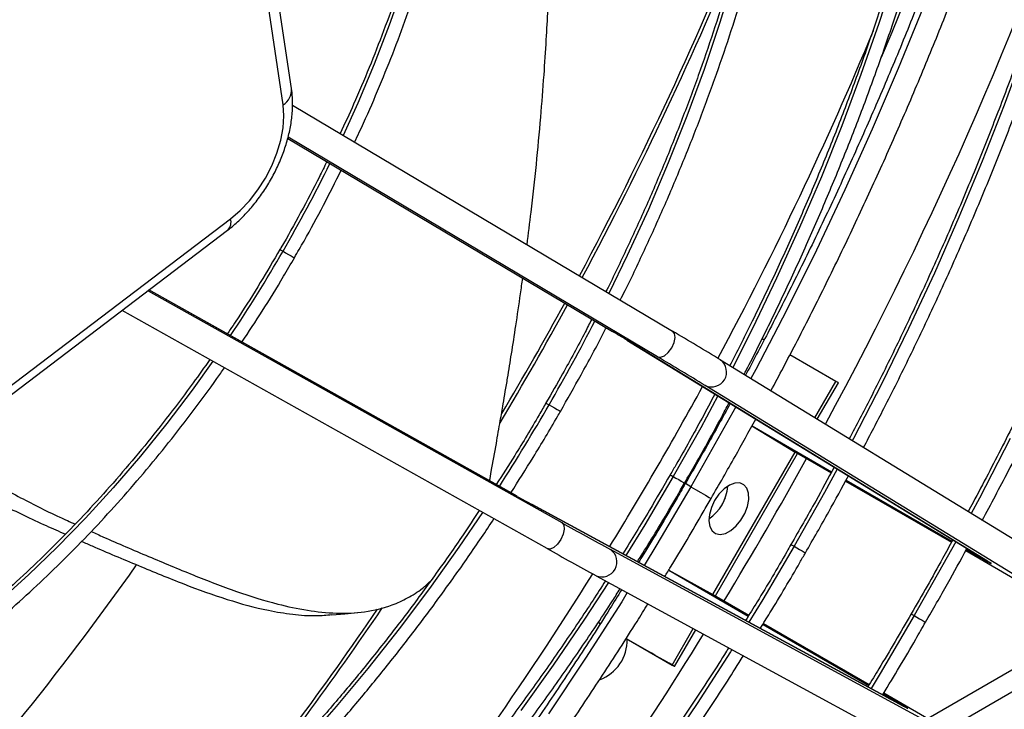
# Model space of a CAD drawing. Units: millimetres. Extents: x 5 to 415, y 3 to 291.
# Drawn here: x 193 to 197, y 26 to 29 of the extents above; entities that cross this region are included whole.
import ezdxf

# ---------------------------------------------------------------- set-up
doc = ezdxf.new("R2010")
doc.units = ezdxf.units.MM

msp = doc.modelspace()

# ---------------------------------------------------------------- linework, layer by layer
at = {"color": 8, "linetype": 'Continuous', "lineweight": 25}
for p, q in [((196.9389, 25.7383), (208.8166, 32.5951)), ((194.1728, 28.219), (195.5355, 27.4089)), ((195.1357, 26.7165), (193.5902, 27.5829)), ((196.3855, 27.046), (196.4738, 27.199)), ((196.1213, 27.013), (196.4556, 26.82)), ((196.5163, 26.785), (196.9607, 26.5284)), ((195.8647, 26.7569), (195.8418, 26.7701)), ((197.0213, 26.4934), (197.0571, 26.4728)), ((197.0487, 26.482), (197.0571, 26.4728)), ((197.1083, 26.4455), (197.1093, 26.4448)), ((195.7716, 26.4064), (196.1056, 26.2136)), ((195.7863, 26.0083), (195.875, 26.1617)), ((196.1663, 26.1785), (196.6106, 25.922)), ((196.6717, 25.8868), (196.707, 25.8664)), ((196.6949, 25.8691), (196.707, 25.8664)), ((196.7563, 25.8358), (196.7573, 25.8352))]:
    msp.add_line(p, q, dxfattribs=at)
at = {"color": 7, "linetype": 'Continuous', "lineweight": 25}
for p, q in [((194.1884, 28.4291), (194.0191, 29.5657)), ((194.1531, 28.3596), (193.9838, 29.4962)), ((194.1921, 28.3586), (195.7879, 27.4099)), ((194.1728, 28.219), (195.5352, 27.4091)), ((195.7246, 27.3021), (194.1739, 28.224)), ((192.8638, 27.0695), (193.9327, 27.8821)), ((192.8511, 27.021), (193.92, 27.8336)), ((193.5861, 27.5798), (195.3228, 26.6061)), ((195.1354, 26.7167), (193.5902, 27.5829)), ((195.2611, 26.4975), (193.4776, 27.4973)), ((195.5958, 27.3727), (197.1083, 26.4455)), ((195.5958, 27.3727), (195.5969, 27.3721)), ((197.1093, 26.4448), (195.5969, 27.3721)), ((195.9894, 27.2889), (195.9884, 27.2895)), ((197.5019, 26.3617), (195.9894, 27.2889)), ((196.4738, 27.199), (196.2805, 27.3107)), ((197.4376, 26.2545), (195.9251, 27.1817)), ((196.3953, 27.04), (196.4838, 27.1933)), ((199.0432, 27.0439), (196.8603, 25.7837)), ((196.1211, 27.0127), (196.3028, 26.9027)), ((195.9574, 26.3045), (196.3028, 26.9027)), ((195.9675, 26.299), (196.3126, 26.8968)), ((196.3028, 26.9027), (196.3175, 26.8938)), ((196.3175, 26.8938), (196.4532, 26.8155)), ((196.5138, 26.7805), (196.9583, 26.5239)), ((196.7563, 25.8358), (195.1973, 26.6824)), ((195.1973, 26.6824), (195.1983, 26.6818)), ((196.7573, 25.8352), (195.1983, 26.6818)), ((197.0863, 25.6461), (195.5273, 26.4927)), ((197.0188, 26.489), (197.2671, 26.3457)), ((195.4666, 26.3835), (195.4656, 26.3841)), ((195.4666, 26.3835), (197.0256, 25.5368)), ((195.7717, 26.4067), (195.9574, 26.3045)), ((195.9574, 26.3045), (195.9725, 26.2963)), ((195.9725, 26.2963), (196.1083, 26.2179)), ((196.169, 26.1828), (196.6133, 25.9263)), ((195.5929, 26.12), (195.7863, 26.0083)), ((195.5929, 26.12), (195.698, 26.0593)), ((195.7963, 26.0025), (195.885, 26.1563)), ((196.6743, 25.8911), (196.9221, 25.7481))]:
    msp.add_line(p, q, dxfattribs=at)
at = {"color": 8, "linetype": 'Continuous', "lineweight": 25, "flags": 128}
for points in [[(197.6912, 33.2471), (197.6915, 33.1835), (197.6884, 32.9503), (197.679, 32.7137), (197.6634, 32.474), (197.6417, 32.2314), (197.6137, 31.9861), (197.5796, 31.7383), (197.5393, 31.4884), (197.493, 31.2365), (197.4406, 30.9828), (197.3823, 30.7277), (197.318, 30.4714), (197.2478, 30.2141), (197.1718, 29.9561), (197.0901, 29.6976), (197.0028, 29.4389), (196.9098, 29.1802), (196.8114, 28.9218), (196.7076, 28.6639), (196.6638, 28.559)], [(194.6584, 31.4186), (194.7086, 31.3176), (194.7548, 31.2071), (194.7951, 31.0907), (194.8294, 30.9687), (194.8575, 30.8414), (194.8794, 30.7091), (194.8952, 30.5721), (194.9046, 30.4308), (194.9078, 30.2855), (194.9046, 30.1366), (194.8952, 29.9844), (194.8794, 29.8293), (194.8575, 29.6716), (194.8294, 29.5118), (194.7951, 29.3503), (194.7548, 29.1874), (194.7086, 29.0236), (194.6566, 28.8592), (194.5989, 28.6947), (194.5357, 28.5304), (194.467, 28.3668), (194.4059, 28.2315)], [(197.2024, 29.7975), (197.1201, 29.5405), (197.0321, 29.2833), (196.9386, 29.0262), (196.8397, 28.7694), (196.7354, 28.5132), (196.6259, 28.2579), (196.5112, 28.0036), (196.3915, 27.7506), (196.2669, 27.4992), (196.1374, 27.2496), (196.1168, 27.2108)], [(196.0467, 28.9017), (195.9863, 28.7054), (195.9199, 28.5089), (195.8478, 28.3125), (195.7699, 28.1164), (195.6865, 27.9212), (195.5978, 27.7271), (195.5208, 27.5687)], [(196.7231, 28.9166), (196.6537, 28.7018), (196.5787, 28.487), (196.4982, 28.2723), (196.4123, 28.0581), (196.3211, 27.8447), (196.2248, 27.6324), (196.1235, 27.4214), (196.0408, 27.2574)], [(197.2668, 28.5951), (197.1799, 28.359), (197.0875, 28.1232), (196.9897, 27.8882), (196.8868, 27.654), (196.7787, 27.4211), (196.6656, 27.1896), (196.5477, 26.96), (196.5424, 26.9498)], [(194.1402, 27.753), (194.1406, 27.7527), (194.1448, 27.7503), (194.153, 27.7456)], [(194.153, 27.7456), (194.1638, 27.7393), (194.1756, 27.7325), (194.1866, 27.7261), (194.1952, 27.7212), (194.2, 27.7184), (194.2008, 27.718)], [(193.8587, 27.2836), (193.772, 27.163), (193.6646, 27.0217), (193.554, 26.8848), (193.4404, 26.7526), (193.324, 26.6254), (193.2052, 26.5034), (193.0843, 26.3871), (192.9616, 26.2767), (192.8373, 26.1725), (192.7117, 26.0747), (192.5853, 25.9835), (192.4582, 25.8992), (192.3308, 25.822), (192.2033, 25.7521), (192.0763, 25.6897), (191.9498, 25.6348), (191.8242, 25.5877), (191.6999, 25.5484), (191.5772, 25.5171), (191.4563, 25.4938), (191.3375, 25.4786), (191.2249, 25.4716)], [(195.9784, 27.1381), (195.9064, 27.0048), (195.791, 26.7997)], [(195.2567, 27.1083), (195.2572, 27.108), (195.2614, 27.1056), (195.2695, 27.1009)], [(195.2695, 27.1009), (195.2803, 27.0946), (195.2922, 27.0878), (195.3032, 27.0814), (195.3118, 27.0765), (195.3166, 27.0737), (195.3173, 27.0733)], [(196.0529, 27.0924), (196.0033, 27.0021), (195.8647, 26.7569)], [(197.2052, 26.9591), (197.0755, 26.7091), (197.0409, 26.6443)], [(196.4791, 26.8312), (196.4251, 26.7323), (196.298, 26.5069)], [(195.791, 26.7997), (195.6711, 26.5972), (195.5917, 26.4682)], [(195.7782, 26.8071), (195.7786, 26.8069), (195.7828, 26.8044), (195.791, 26.7997)], [(195.791, 26.7997), (195.8018, 26.7935), (195.8136, 26.7867), (195.8246, 26.7803), (195.8332, 26.7753), (195.838, 26.7725), (195.8388, 26.7721)], [(195.8647, 26.7569), (195.7217, 26.5142), (195.6685, 26.4265)], [(195.8647, 26.7569), (195.8848, 26.7453), (195.9066, 26.7327), (195.9268, 26.7211), (195.9419, 26.7123), (195.9495, 26.708), (195.9501, 26.7076)], [(194.9901, 26.6494), (194.8913, 26.5035), (194.7676, 26.3296), (194.6402, 26.1597), (194.5094, 25.9943), (194.3753, 25.8336), (194.2383, 25.6779)], [(196.298, 26.5069), (196.1664, 26.2841), (196.1077, 26.188)], [(196.2852, 26.5143), (196.2856, 26.5141), (196.2898, 26.5116), (196.298, 26.5069)], [(196.298, 26.5069), (196.3088, 26.5007), (196.3206, 26.4939), (196.3316, 26.4875), (196.3402, 26.4825), (196.345, 26.4798), (196.3458, 26.4793)], [(196.9768, 26.526), (196.9411, 26.4612), (196.8023, 26.2156)], [(195.5196, 26.3547), (195.4189, 26.2009), (195.2868, 26.0077), (195.1511, 25.8181)], [(195.598, 26.3122), (195.5743, 26.2743), (195.4229, 26.0375), (195.2675, 25.8038)], [(196.8023, 26.2156), (196.659, 25.9726), (196.6208, 25.9093)], [(196.7895, 26.223), (196.7899, 26.2228), (196.7941, 26.2203), (196.8023, 26.2156)], [(196.8023, 26.2156), (196.8131, 26.2094), (196.8249, 26.2026), (196.836, 26.1962), (196.8445, 26.1913), (196.8493, 26.1885), (196.8501, 26.188)], [(196.0367, 26.0739), (196.0305, 26.0641), (195.8906, 25.8471), (195.7466, 25.6335)]]:
    msp.add_lwpolyline(points, dxfattribs=at)
at = {"color": 7, "linetype": 'Continuous', "lineweight": 25, "flags": 128}
for points in [[(193.9327, 27.8821), (193.9732, 27.9166), (194.0116, 27.9572), (194.0471, 28.0028), (194.0787, 28.0523), (194.1057, 28.1044), (194.1275, 28.1579), (194.1434, 28.2115), (194.1531, 28.2638), (194.1564, 28.3136), (194.1531, 28.3596)], [(195.7246, 27.3021), (195.7377, 27.3002), (195.7536, 27.3068), (195.7699, 27.3209), (195.7841, 27.3403), (195.7941, 27.3622), (195.7983, 27.3831), (195.7961, 27.3998), (195.7879, 27.4099)], [(196.1719, 27.3734), (196.1714, 27.3737), (196.1638, 27.3781), (196.163, 27.3785)], [(196.4838, 27.1933), (196.4824, 27.1941), (196.4738, 27.199)], [(195.9645, 26.6993), (195.9507, 26.6703), (195.9423, 26.6409), (195.9399, 26.6132), (195.9438, 26.5895), (195.9536, 26.5713), (195.9687, 26.5601), (195.9878, 26.5566), (196.0096, 26.5612), (196.0324, 26.5735), (196.0547, 26.5926), (196.0746, 26.617), (196.0908, 26.645), (196.102, 26.6745), (196.1074, 26.7033), (196.1066, 26.7292), (196.0997, 26.7504), (196.0871, 26.7653), (196.0699, 26.7727), (196.0492, 26.7721), (196.0267, 26.7636), (196.004, 26.7477), (195.9827, 26.7258), (195.9645, 26.6993)], [(196.0081, 26.7094), (195.9974, 26.6869), (195.9967, 26.6851)], [(195.3228, 26.6061), (195.331, 26.5958), (195.3332, 26.5788), (195.3292, 26.5576), (195.3195, 26.5356), (195.3055, 26.516), (195.2896, 26.5019), (195.2739, 26.4954), (195.2611, 26.4975)], [(197.0571, 26.4728), (197.0791, 26.4601), (197.0975, 26.4496), (197.1117, 26.4416), (197.1212, 26.4364), (197.1258, 26.4341), (197.1253, 26.4347), (197.1198, 26.4384), (197.1093, 26.4448)], [(194.3574, 26.2186), (194.412, 26.2236), (194.4665, 26.2286)], [(195.4855, 26.182), (195.4769, 26.187), (195.4763, 26.1873), (195.4839, 26.1829), (195.4846, 26.1825)], [(195.7863, 26.0083), (195.7949, 26.0033), (195.7955, 26.003), (195.7879, 26.0073), (195.7734, 26.0157), (195.7541, 26.0269), (195.733, 26.039), (195.7133, 26.0504), (195.698, 26.0593)], [(196.707, 25.8664), (196.729, 25.8537), (196.7473, 25.843), (196.7613, 25.8347), (196.7706, 25.8291), (196.7749, 25.8263), (196.7741, 25.8264), (196.7682, 25.8294), (196.7573, 25.8352)]]:
    msp.add_lwpolyline(points, dxfattribs=at)
at = {"color": 7, "linetype": 'Continuous', "lineweight": 25}
for centre, radius, start, end in [((181.9543, 34.8732), 16.4685, 331.5162, 341.59325), ((192.5752, 22.4123), 5.8077, 58.6488, 59.35512), ((186.1177, 11.0877), 18.9718, 58.6488, 59.35512), ((186.0544, 10.9799), 18.9718, 58.6488, 59.35512), ((181.3534, 35.1758), 17.141, 328.72853, 331.03517), ((195.8382, 26.7722), 0.1816, 304.1081, 355.8973), ((198.0221, 31.8476), 5.8872, 240.6415, 241.33828), ((204.7515, 43.3677), 19.2315, 240.6415, 241.33828), ((204.6897, 43.2591), 19.2315, 240.6415, 241.33828), ((182.055, 34.7063), 16.2974, 317.37744, 328.28222), ((195.4215, 26.1119), 0.1758, 290.0494, 1.8088)]:
    msp.add_arc(centre, radius, start, end, dxfattribs=at)
at = {"color": 8, "linetype": 'Continuous', "lineweight": 25}
for centre, radius, start, end in [((182.1473, 34.7356), 15.0289, 331.83758, 338.28027), ((182.1372, 34.7401), 15.0536, 331.83827, 337.84601), ((182.4425, 34.5635), 15.3633, 331.76723, 337.45199), ((194.1141, 28.4231), 0.0745, 301.597, 4.5793), ((188.7092, 30.889), 6.2862, 329.99637, 333.80243), ((193.8859, 27.8685), 0.0488, 314.3587, 16.1943), ((188.7089, 30.8883), 6.2861, 326.19761, 330.00364), ((181.8481, 34.8902), 15.3657, 329.38109, 331.37117), ((181.8569, 34.8851), 15.3692, 329.24129, 331.37022), ((187.763, 31.435), 8.6679, 329.99874, 332.64935), ((195.9518, 27.2386), 0.0628, 244.893, 53.2016), ((182.1692, 34.7048), 15.6709, 328.44992, 331.29306), ((187.763, 31.4346), 8.6677, 327.35069, 330.00127), ((195.4914, 26.4412), 0.0628, 246.7825, 55.1079), ((182.6418, 34.1399), 13.3489, 310.40695, 324.71329), ((182.527, 34.4707), 15.2434, 321.80534, 327.99127), ((182.3586, 34.5422), 14.7477, 321.12471, 325.7551), ((182.3463, 34.5525), 14.7774, 321.50622, 325.8083)]:
    msp.add_arc(centre, radius, start, end, dxfattribs=at)
at = {"color": 7, "linetype": 'Continuous', "lineweight": 25}
for points, knots in [([(197.0878, 26.6155), (197.1245, 26.6843), (197.2033, 26.8321), (197.319, 27.061), (197.4358, 27.3015), (197.5481, 27.5433), (197.6559, 27.7862), (197.759, 28.03), (197.8574, 28.2746), (197.951, 28.5196), (198.0396, 28.7649), (198.1233, 29.0102), (198.2019, 29.2554), (198.2754, 29.5003), (198.3437, 29.7446), (198.4068, 29.9881), (198.4645, 30.2306), (198.517, 30.4719), (198.564, 30.7118), (198.6055, 30.95), (198.6416, 31.1865), (198.6722, 31.421), (198.6972, 31.6532), (198.7167, 31.883), (198.7306, 32.1102), (198.739, 32.3345), (198.7417, 32.5559), (198.7388, 32.774), (198.7303, 32.9888), (198.7162, 33.1999), (198.6966, 33.4074), (198.6713, 33.6108), (198.6405, 33.8102), (198.6042, 34.0053), (198.5624, 34.1959), (198.5151, 34.3818), (198.4624, 34.563), (198.4043, 34.7393), (198.3409, 34.9104), (198.2722, 35.0763), (198.1983, 35.2367), (198.1193, 35.3917), (198.0352, 35.5409), (197.9461, 35.6844), (197.852, 35.8218), (197.7532, 35.9533), (197.6494, 36.0783), (197.5641, 36.1738), (197.5118, 36.2253), (197.4973, 36.2396)], [0, 0, 0, 0, 0.018853, 0.040472, 0.062092, 0.083712, 0.105332, 0.126952, 0.148573, 0.170194, 0.191815, 0.213437, 0.235059, 0.256682, 0.278305, 0.299929, 0.321553, 0.343178, 0.364804, 0.38643, 0.408057, 0.429685, 0.451313, 0.472942, 0.494572, 0.516202, 0.537833, 0.559464, 0.581096, 0.602728, 0.62436, 0.645992, 0.667623, 0.689254, 0.710883, 0.732511, 0.754137, 0.775761, 0.797382, 0.818999, 0.840612, 0.86222, 0.883822, 0.905419, 0.927009, 0.948593, 0.97017, 0.991739, 1, 1, 1, 1]), ([(197.4682, 36.1698), (197.4972, 36.1396), (197.5628, 36.0715), (197.6595, 35.9579), (197.759, 35.8306), (197.8537, 35.6969), (197.9436, 35.5573), (198.0285, 35.4119), (198.1084, 35.2608), (198.1832, 35.1041), (198.2529, 34.942), (198.3174, 34.7745), (198.3766, 34.6019), (198.4306, 34.4243), (198.4792, 34.2418), (198.5224, 34.0547), (198.5602, 33.8629), (198.5925, 33.6668), (198.6193, 33.4665), (198.6407, 33.2622), (198.6564, 33.054), (198.6667, 32.8421), (198.6714, 32.6267), (198.6705, 32.408), (198.664, 32.1862), (198.652, 31.9614), (198.6344, 31.7339), (198.6113, 31.5039), (198.5827, 31.2716), (198.5486, 31.0371), (198.509, 30.8007), (198.464, 30.5626), (198.4135, 30.323), (198.3578, 30.082), (198.2967, 29.84), (198.2303, 29.5971), (198.1588, 29.3535), (198.0822, 29.1095), (198.0004, 28.8652), (197.9137, 28.6209), (197.8221, 28.3768), (197.7256, 28.1331), (197.6243, 27.89), (197.5184, 27.6477), (197.4079, 27.4064), (197.293, 27.1664), (197.1734, 26.928), (197.0849, 26.7565), (197.0351, 26.6652), (197.028, 26.6522)], [0, 0, 0, 0, 0.017341, 0.039155, 0.060962, 0.082762, 0.104555, 0.126341, 0.14812, 0.169893, 0.191661, 0.213424, 0.235182, 0.256937, 0.278689, 0.300438, 0.322186, 0.343932, 0.365676, 0.38742, 0.409164, 0.430907, 0.45265, 0.474393, 0.496137, 0.517881, 0.539625, 0.56137, 0.583115, 0.604861, 0.626607, 0.648355, 0.670102, 0.691851, 0.7136, 0.735349, 0.7571, 0.77885, 0.800602, 0.822353, 0.844105, 0.865858, 0.887611, 0.909364, 0.931117, 0.952871, 0.974625, 0.996379, 1, 1, 1, 1]), ([(196.5893, 26.9211), (196.618, 26.9758), (196.6848, 27.1029), (196.7847, 27.3043), (196.8895, 27.5249), (196.9897, 27.7468), (197.0853, 27.9696), (197.1762, 28.1932), (197.2622, 28.4173), (197.3434, 28.6417), (197.4196, 28.8662), (197.4907, 29.0904), (197.5567, 29.3143), (197.6174, 29.5376), (197.6729, 29.7599), (197.7231, 29.9812), (197.7679, 30.2012), (197.8072, 30.4196), (197.8411, 30.6363), (197.8695, 30.8509), (197.8923, 31.0634), (197.9096, 31.2734), (197.9213, 31.4808), (197.9274, 31.6853), (197.9279, 31.8867), (197.9228, 32.0849), (197.9121, 32.2796), (197.8957, 32.4705), (197.8738, 32.6576), (197.8464, 32.8407), (197.8134, 33.0194), (197.7749, 33.1937), (197.7309, 33.3634), (197.6815, 33.5282), (197.6268, 33.688), (197.5667, 33.8427), (197.5014, 33.9921), (197.4309, 34.1359), (197.3553, 34.2742), (197.2747, 34.4066), (197.1891, 34.5332), (197.0986, 34.6535), (197.0092, 34.7618), (196.9478, 34.8269), (196.92, 34.8564)], [0, 0, 0, 0, 0.018156, 0.042204, 0.066251, 0.090299, 0.114348, 0.138397, 0.162446, 0.186496, 0.210546, 0.234597, 0.258649, 0.282702, 0.306755, 0.330809, 0.354865, 0.378921, 0.402978, 0.427037, 0.451096, 0.475156, 0.499217, 0.523279, 0.547342, 0.571406, 0.59547, 0.619534, 0.643598, 0.667661, 0.691724, 0.715785, 0.739844, 0.763899, 0.787952, 0.811999, 0.836041, 0.860077, 0.884105, 0.908124, 0.932135, 0.956136, 0.980126, 1, 1, 1, 1]), ([(196.9169, 34.757), (196.9235, 34.75), (196.9632, 34.7081), (197.0315, 34.6249), (197.1216, 34.5074), (197.2064, 34.3832), (197.2864, 34.2533), (197.3615, 34.1176), (197.4315, 33.9763), (197.4964, 33.8295), (197.5561, 33.6774), (197.6106, 33.52), (197.6598, 33.3577), (197.7036, 33.1905), (197.7421, 33.0186), (197.7751, 32.8423), (197.8027, 32.6616), (197.8247, 32.4767), (197.8413, 32.2879), (197.8523, 32.0954), (197.8577, 31.8993), (197.8576, 31.6999), (197.8519, 31.4973), (197.8407, 31.2918), (197.8239, 31.0835), (197.8016, 30.8728), (197.7738, 30.6598), (197.7405, 30.4448), (197.7017, 30.2279), (197.6575, 30.0094), (197.608, 29.7895), (197.5531, 29.5685), (197.493, 29.3465), (197.4277, 29.1239), (197.3573, 28.9008), (197.2818, 28.6775), (197.2013, 28.4542), (197.1159, 28.2312), (197.0257, 28.0086), (196.9308, 27.7868), (196.8313, 27.5659), (196.7272, 27.3462), (196.6268, 27.1433), (196.5592, 27.0145), (196.5295, 26.9578)], [0, 0, 0, 0, 0.004871, 0.029346, 0.053811, 0.078265, 0.102709, 0.127143, 0.151568, 0.175984, 0.200393, 0.224795, 0.249192, 0.273584, 0.297973, 0.322359, 0.346743, 0.371125, 0.395507, 0.419888, 0.444268, 0.468649, 0.49303, 0.517412, 0.541794, 0.566177, 0.590561, 0.614946, 0.639331, 0.663718, 0.688105, 0.712494, 0.736883, 0.761273, 0.785664, 0.810055, 0.834447, 0.85884, 0.883234, 0.907628, 0.932022, 0.956417, 0.980811, 1, 1, 1, 1]), ([(196.0879, 27.2285), (196.0909, 27.2343), (196.1288, 27.3061), (196.1975, 27.4455), (196.2934, 27.6466), (196.3844, 27.8491), (196.4709, 28.0525), (196.5526, 28.2565), (196.6295, 28.4611), (196.7015, 28.6658), (196.7684, 28.8705), (196.8302, 29.0749), (196.8868, 29.2787), (196.9381, 29.4817), (196.9842, 29.6836), (197.0248, 29.8842), (197.06, 30.0833), (197.0897, 30.2805), (197.1139, 30.4757), (197.1326, 30.6686), (197.1457, 30.859), (197.1532, 31.0466), (197.155, 31.2312), (197.1513, 31.4126), (197.1419, 31.5906), (197.127, 31.7648), (197.1065, 31.9352), (197.0803, 32.1014), (197.0487, 32.2634), (197.0116, 32.4208), (196.969, 32.5735), (196.921, 32.7214), (196.8676, 32.8641), (196.809, 33.0015), (196.7452, 33.1334), (196.6763, 33.2598), (196.6024, 33.3804), (196.5232, 33.4946), (196.4592, 33.5797), (196.42, 33.6244), (196.4104, 33.6353)], [0, 0, 0, 0, 0.002412, 0.029874, 0.057336, 0.084799, 0.112262, 0.139726, 0.167191, 0.194656, 0.222122, 0.24959, 0.277058, 0.304528, 0.331999, 0.359472, 0.386946, 0.414422, 0.441899, 0.469377, 0.496857, 0.524339, 0.551822, 0.579305, 0.60679, 0.634275, 0.66176, 0.689244, 0.716726, 0.744206, 0.771682, 0.799153, 0.826617, 0.854074, 0.881522, 0.908958, 0.936382, 0.963792, 0.991187, 1, 1, 1, 1]), ([(196.3802, 33.5629), (196.3843, 33.5582), (196.4173, 33.5199), (196.4747, 33.4421), (196.5521, 33.3293), (196.6241, 33.21), (196.6913, 33.0851), (196.7533, 32.9546), (196.8103, 32.8187), (196.862, 32.6776), (196.9085, 32.5313), (196.9497, 32.3802), (196.9854, 32.2243), (197.0158, 32.0639), (197.0407, 31.8992), (197.0601, 31.7303), (197.074, 31.5576), (197.0823, 31.3811), (197.0851, 31.2012), (197.0823, 31.018), (197.074, 30.8317), (197.0601, 30.6427), (197.0407, 30.4512), (197.0158, 30.2573), (196.9854, 30.0613), (196.9495, 29.8635), (196.9083, 29.6642), (196.8617, 29.4635), (196.8098, 29.2618), (196.7527, 29.0592), (196.6904, 28.8561), (196.623, 28.6526), (196.5506, 28.4492), (196.4733, 28.2459), (196.3912, 28.0431), (196.3044, 27.841), (196.213, 27.6399), (196.1211, 27.4477), (196.0577, 27.3235), (196.028, 27.2652)], [0, 0, 0, 0, 0.003933, 0.031788, 0.059627, 0.087449, 0.115257, 0.143051, 0.170833, 0.198605, 0.226367, 0.254122, 0.281872, 0.309617, 0.337359, 0.365098, 0.392837, 0.420574, 0.448312, 0.476049, 0.503788, 0.531527, 0.559267, 0.587008, 0.614751, 0.642495, 0.67024, 0.697987, 0.725735, 0.753485, 0.781235, 0.808987, 0.83674, 0.864493, 0.892248, 0.920003, 0.947759, 0.975516, 1, 1, 1, 1]), ([(197.7119, 33.1487), (197.7123, 33.127), (197.714, 33.0336), (197.7113, 32.8653), (197.7038, 32.6439), (197.6904, 32.4194), (197.6715, 32.1922), (197.647, 31.9626), (197.6171, 31.7306), (197.5817, 31.4966), (197.5408, 31.2606), (197.4945, 31.023), (197.4429, 30.7839), (197.3859, 30.5435), (197.3236, 30.3021), (197.2561, 30.0599), (197.1834, 29.817), (197.1056, 29.5738), (197.0228, 29.3303), (196.9349, 29.0869), (196.8422, 28.8437), (196.7447, 28.6009), (196.6424, 28.3588), (196.5355, 28.1176), (196.4241, 27.8774), (196.3081, 27.6386), (196.1983, 27.4209), (196.1252, 27.2837), (196.0939, 27.2248)], [0, 0, 0, 0, 0.012115, 0.052009, 0.091905, 0.131801, 0.171699, 0.211599, 0.251501, 0.291405, 0.331311, 0.371219, 0.411129, 0.451041, 0.490955, 0.530871, 0.570789, 0.610709, 0.65063, 0.690553, 0.730477, 0.770402, 0.810329, 0.850256, 0.890184, 0.930113, 0.970043, 1, 1, 1, 1]), ([(196.2007, 27.1593), (196.2356, 27.2249), (196.3124, 27.3694), (196.426, 27.595), (196.5426, 27.8355), (196.6545, 28.0773), (196.762, 28.3203), (196.8647, 28.5641), (196.9628, 28.8087), (197.056, 29.0537), (197.1442, 29.299), (197.2275, 29.5443), (197.3057, 29.7895), (197.3788, 30.0343), (197.4467, 30.2786), (197.5093, 30.522), (197.5667, 30.7645), (197.6186, 31.0058), (197.6652, 31.2456), (197.7063, 31.4839), (197.7419, 31.7203), (197.772, 31.9547), (197.7963, 32.1867), (197.8123, 32.3713), (197.8183, 32.4775), (197.82, 32.5081)], [0, 0, 0, 0, 0.037316, 0.082276, 0.127237, 0.172198, 0.21716, 0.262123, 0.307088, 0.352053, 0.39702, 0.441988, 0.486959, 0.531931, 0.576905, 0.621881, 0.666859, 0.71184, 0.756823, 0.801808, 0.846797, 0.891787, 0.936781, 0.981776, 1, 1, 1, 1]), ([(195.5682, 27.5406), (195.5751, 27.5541), (195.6122, 27.6271), (195.6753, 27.7609), (195.757, 27.9417), (195.8338, 28.1237), (195.9059, 28.3062), (195.9731, 28.4892), (196.0353, 28.6722), (196.0924, 28.8551), (196.1444, 29.0374), (196.1911, 29.2191), (196.2325, 29.3997), (196.2685, 29.579), (196.2991, 29.7567), (196.3242, 29.9325), (196.3437, 30.1063), (196.3577, 30.2776), (196.366, 30.4463), (196.3688, 30.612), (196.366, 30.7745), (196.3575, 30.9337), (196.3434, 31.0891), (196.3237, 31.2406), (196.2985, 31.388), (196.2677, 31.5309), (196.2314, 31.6692), (196.1897, 31.8027), (196.1427, 31.9311), (196.0903, 32.0542), (196.0328, 32.172), (195.9699, 32.2838), (195.9122, 32.3758), (195.8736, 32.4281), (195.8594, 32.4473)], [0, 0, 0, 0, 0.007423, 0.039872, 0.072321, 0.104772, 0.137223, 0.169676, 0.20213, 0.234586, 0.267044, 0.299504, 0.331966, 0.36443, 0.396897, 0.429366, 0.461838, 0.494313, 0.526789, 0.559268, 0.591749, 0.624232, 0.656714, 0.689197, 0.721678, 0.754155, 0.786628, 0.819093, 0.851548, 0.883991, 0.916419, 0.948828, 0.981216, 1, 1, 1, 1]), ([(195.809, 32.3975), (195.8226, 32.379), (195.86, 32.328), (195.9158, 32.2378), (195.9768, 32.1278), (196.0326, 32.0119), (196.0833, 31.8907), (196.1288, 31.7642), (196.169, 31.6326), (196.2039, 31.4962), (196.2334, 31.3552), (196.2575, 31.2098), (196.2761, 31.0601), (196.2892, 30.9065), (196.2967, 30.7492), (196.2987, 30.5884), (196.2952, 30.4243), (196.2861, 30.2573), (196.2715, 30.0876), (196.2513, 29.9155), (196.2257, 29.7411), (196.1946, 29.5649), (196.1581, 29.3871), (196.1163, 29.2079), (196.0691, 29.0277), (196.0168, 28.8468), (195.9593, 28.6653), (195.8968, 28.4837), (195.8293, 28.3021), (195.757, 28.121), (195.6801, 27.9405), (195.598, 27.7611), (195.5405, 27.6396), (195.5092, 27.5785), (195.5081, 27.5763)], [0, 0, 0, 0, 0.0187071, 0.0514857, 0.0842389, 0.1169687, 0.149678, 0.1823697, 0.215047, 0.2477128, 0.28037, 0.3130207, 0.3456671, 0.3783108, 0.4109532, 0.4435953, 0.4762377, 0.5088811, 0.5415261, 0.574173, 0.6068219, 0.6394731, 0.6721265, 0.7047822, 0.73744, 0.7701, 0.8027618, 0.8354255, 0.8680908, 0.9007575, 0.9334254, 0.9660945, 0.9987643, 1, 1, 1, 1]), ([(194.4534, 28.2033), (194.46, 28.2171), (194.4911, 28.2821), (194.5422, 28.3996), (194.6063, 28.5553), (194.6653, 28.7116), (194.7194, 28.8681), (194.7684, 29.0244), (194.8123, 29.1803), (194.8509, 29.3353), (194.8841, 29.4893), (194.9119, 29.6418), (194.9342, 29.7925), (194.951, 29.9411), (194.9622, 30.0874), (194.9678, 30.2309), (194.9677, 30.3714), (194.962, 30.5086), (194.9507, 30.6421), (194.9338, 30.7718), (194.9113, 30.8973), (194.8832, 31.0184), (194.8497, 31.1347), (194.8108, 31.2462), (194.7661, 31.3519), (194.7324, 31.424), (194.712, 31.459), (194.71, 31.4625)], [0, 0, 0, 0, 0.011555, 0.054298, 0.097043, 0.13979, 0.182541, 0.225295, 0.268053, 0.310815, 0.353582, 0.396355, 0.439132, 0.481915, 0.524703, 0.567497, 0.610295, 0.653096, 0.6959, 0.738703, 0.781503, 0.824296, 0.867076, 0.909839, 0.952577, 0.995284, 1, 1, 1, 1]), ([(194.6551, 31.4159), (194.6607, 31.4058), (194.6836, 31.3645), (194.7186, 31.2864), (194.7601, 31.1815), (194.7959, 31.0712), (194.8266, 30.956), (194.8519, 30.8361), (194.8717, 30.7119), (194.8861, 30.5834), (194.895, 30.4511), (194.8984, 30.3152), (194.8962, 30.176), (194.8885, 30.0337), (194.8753, 29.8888), (194.8565, 29.7415), (194.8323, 29.5921), (194.8027, 29.441), (194.7677, 29.2885), (194.7274, 29.1348), (194.6819, 28.9805), (194.6313, 28.8257), (194.5758, 28.6709), (194.5152, 28.5164), (194.4545, 28.3722), (194.412, 28.2802), (194.393, 28.2392)], [0, 0, 0, 0, 0.0140352, 0.0573866, 0.1006953, 0.1439691, 0.1872158, 0.2304423, 0.2736548, 0.3168583, 0.3600569, 0.4032537, 0.4464505, 0.4896491, 0.5328508, 0.5760565, 0.6192667, 0.6624816, 0.7057013, 0.7489256, 0.7921544, 0.8353871, 0.8786236, 0.9218633, 0.9651058, 1, 1, 1, 1]), ([(195.1773, 27.7729), (195.183, 27.8186), (195.1972, 27.9308), (195.2165, 28.1095), (195.2345, 28.3016), (195.248, 28.4761), (195.2578, 28.6269), (195.2649, 28.7548), (195.2704, 28.8635), (195.2746, 28.9531), (195.278, 29.0287), (195.2807, 29.0856), (195.2827, 29.1299), (195.2845, 29.1655), (195.2866, 29.2091), (195.2894, 29.266), (195.2933, 29.34), (195.2987, 29.4389), (195.3062, 29.5654), (195.3163, 29.7184), (195.325, 29.8275), (195.3295, 29.8843)], [0, 0, 0, 0, 0.065417, 0.160821, 0.255528, 0.339957, 0.410267, 0.471212, 0.522852, 0.565239, 0.598726, 0.629824, 0.64546, 0.661157, 0.679981, 0.706749, 0.741529, 0.784337, 0.846341, 0.920025, 1, 1, 1, 1]), ([(193.92, 27.8336), (193.9284, 27.8402), (193.9522, 27.859), (193.9896, 27.8943), (194.0306, 27.9404), (194.068, 27.9905), (194.1013, 28.0439), (194.1303, 28.0998), (194.1544, 28.1575), (194.1731, 28.2162), (194.1863, 28.2754), (194.1931, 28.3342), (194.1936, 28.3857), (194.1899, 28.4167), (194.1884, 28.4291)], [0, 0, 0, 0, 0.048866, 0.137895, 0.226453, 0.314662, 0.402673, 0.490709, 0.578977, 0.667709, 0.757169, 0.847569, 0.938955, 1, 1, 1, 1]), ([(194.3365, 28.1217), (194.3261, 28.1004), (194.2913, 28.0285), (194.2269, 27.9078), (194.1716, 27.8061), (194.1414, 27.7553), (194.1401, 27.753)], [0, 0, 0, 0, 0.170409, 0.575881, 0.98136, 1, 1, 1, 1]), ([(194.2003, 27.7183), (194.2139, 27.7416), (194.2563, 27.8143), (194.3224, 27.9368), (194.3726, 28.0366), (194.3972, 28.0856)], [0, 0, 0, 0, 0.194496, 0.604719, 1, 1, 1, 1]), ([(194.1401, 27.753), (194.1128, 27.7065), (194.0568, 27.6112), (193.9827, 27.4931), (193.9351, 27.4225), (193.919, 27.3986)], [0, 0, 0, 0, 0.386841, 0.792319, 1, 1, 1, 1]), ([(193.9806, 27.3641), (194.0091, 27.4074), (194.0689, 27.4982), (194.142, 27.6166), (194.1854, 27.6922), (194.2003, 27.7183)], [0, 0, 0, 0, 0.374064, 0.784279, 1, 1, 1, 1]), ([(195.0199, 26.7814), (195.0223, 26.7947), (195.0319, 26.8471), (195.0468, 26.931), (195.0634, 27.0255), (195.0759, 27.0981), (195.0861, 27.1581), (195.0978, 27.2282), (195.1127, 27.3199), (195.131, 27.4378), (195.1468, 27.5439), (195.1558, 27.6108), (195.1588, 27.6329)], [0, 0, 0, 0, 0.047263, 0.187518, 0.299644, 0.383852, 0.445716, 0.511578, 0.63024, 0.767493, 0.923403, 1, 1, 1, 1]), ([(195.4488, 27.4604), (195.4396, 27.4424), (195.4004, 27.3653), (195.3364, 27.2477), (195.2798, 27.1494), (195.2563, 27.1085)], [0, 0, 0, 0, 0.152043, 0.647722, 1, 1, 1, 1]), ([(195.3171, 27.0734), (195.3462, 27.1244), (195.4084, 27.2334), (195.4721, 27.3508), (195.5057, 27.4174), (195.5093, 27.4245)], [0, 0, 0, 0, 0.43989, 0.940081, 1, 1, 1, 1]), ([(193.8455, 27.291), (193.8224, 27.2582), (193.7671, 27.1794), (193.6759, 27.0586), (193.5726, 26.9285), (193.4666, 26.8026), (193.3581, 26.681), (193.2473, 26.564), (193.1346, 26.4518), (193.0201, 26.3448), (192.9042, 26.2431), (192.787, 26.1469), (192.6689, 26.0565), (192.5501, 25.972), (192.4308, 25.8937), (192.3114, 25.8216), (192.192, 25.756), (192.073, 25.697), (191.9545, 25.6446), (191.837, 25.5991), (191.7205, 25.5604), (191.6055, 25.5288), (191.492, 25.5041), (191.3805, 25.4868), (191.2916, 25.4774), (191.2408, 25.4762), (191.2257, 25.4759)], [0, 0, 0, 0, 0.03093, 0.074175, 0.117416, 0.160655, 0.203891, 0.247122, 0.290349, 0.333571, 0.376788, 0.419999, 0.463205, 0.506406, 0.5496, 0.59279, 0.635976, 0.679159, 0.722341, 0.765524, 0.80871, 0.851904, 0.895112, 0.938338, 0.981591, 1, 1, 1, 1]), ([(191.2127, 25.4048), (191.2152, 25.4048), (191.2541, 25.4047), (191.3317, 25.4112), (191.4452, 25.4249), (191.5609, 25.4466), (191.6782, 25.4753), (191.7968, 25.5112), (191.9166, 25.554), (192.0373, 25.6038), (192.1585, 25.6604), (192.2801, 25.7237), (192.4018, 25.7936), (192.5233, 25.8698), (192.6443, 25.9523), (192.7647, 26.0408), (192.8841, 26.1352), (193.0023, 26.2352), (193.1191, 26.3407), (193.2342, 26.4514), (193.3474, 26.567), (193.4584, 26.6874), (193.567, 26.8123), (193.673, 26.9413), (193.7759, 27.0745), (193.854, 27.1797), (193.8964, 27.2416), (193.9068, 27.2567)], [0, 0, 0, 0, 0.002959, 0.045563, 0.088212, 0.130899, 0.173618, 0.216362, 0.259125, 0.3019, 0.344684, 0.387472, 0.430262, 0.473051, 0.515837, 0.558619, 0.601397, 0.644171, 0.68694, 0.729705, 0.772466, 0.815222, 0.857975, 0.900725, 0.943472, 0.986216, 1, 1, 1, 1]), ([(195.9653, 27.1461), (195.9475, 27.1125), (195.8951, 27.0132), (195.8323, 26.9002), (195.7863, 26.8217), (195.7778, 26.8073)], [0, 0, 0, 0, 0.295422, 0.87084, 1, 1, 1, 1]), ([(195.2563, 27.1085), (195.2468, 27.0918), (195.2046, 27.0174), (195.1353, 26.9029), (195.0737, 26.8064), (195.0478, 26.7658)], [0, 0, 0, 0, 0.143415, 0.639135, 1, 1, 1, 1]), ([(195.1092, 26.7314), (195.1405, 26.7809), (195.2074, 26.8868), (195.2764, 27.0012), (195.3132, 27.0664), (195.3171, 27.0734)], [0, 0, 0, 0, 0.439511, 0.939701, 1, 1, 1, 1]), ([(195.8383, 26.7724), (195.8537, 26.7988), (195.9067, 26.8898), (195.969, 27.0023), (196.0144, 27.0889), (196.0252, 27.1095)], [0, 0, 0, 0, 0.237949, 0.81923, 1, 1, 1, 1]), ([(196.03, 27.1065), (195.9983, 27.0483), (195.9369, 26.9355), (195.8726, 26.8242), (195.8414, 26.7704)], [0, 0, 0, 0, 0.5157842, 1, 1, 1, 1]), ([(195.9497, 26.7078), (195.9835, 26.7663), (196.0472, 26.8767), (196.1081, 26.9885), (196.1367, 27.0411)], [0, 0, 0, 0, 0.529908, 1, 1, 1, 1]), ([(192.5457, 26.9415), (192.5785, 26.9169), (192.6588, 26.8567), (192.8017, 26.7717), (192.9729, 26.6808), (193.1196, 26.6104), (193.2127, 26.5696), (193.2398, 26.5577)], [0, 0, 0, 0, 0.166808, 0.408933, 0.654282, 0.899165, 1, 1, 1, 1]), ([(192.6844, 26.9405), (192.6946, 26.9323), (192.7519, 26.8858), (192.8691, 26.8119), (193.036, 26.7172), (193.1741, 26.6478), (193.2585, 26.6097), (193.2802, 26.5999)], [0, 0, 0, 0, 0.0609397, 0.3436766, 0.6316542, 0.9052208, 1, 1, 1, 1]), ([(196.4661, 26.8392), (196.4404, 26.7916), (196.3816, 26.6825), (196.3198, 26.5751), (196.2849, 26.5145)], [0, 0, 0, 0, 0.436154, 1, 1, 1, 1]), ([(195.7778, 26.8073), (195.749, 26.7574), (195.6843, 26.6457), (195.6162, 26.536), (195.5786, 26.4753)], [0, 0, 0, 0, 0.446369, 1, 1, 1, 1]), ([(196.3455, 26.4795), (196.3786, 26.5369), (196.4402, 26.6438), (196.4987, 26.7523), (196.5258, 26.8025)], [0, 0, 0, 0, 0.537131, 1, 1, 1, 1]), ([(195.6401, 26.4419), (195.6452, 26.4501), (195.6905, 26.5211), (195.7569, 26.6312), (195.8163, 26.7342), (195.8383, 26.7724)], [0, 0, 0, 0, 0.075266, 0.656624, 1, 1, 1, 1]), ([(195.8414, 26.7704), (195.8282, 26.7472), (195.7708, 26.6467), (195.7052, 26.5363), (195.6517, 26.45), (195.645, 26.4392)], [0, 0, 0, 0, 0.208087, 0.900975, 1, 1, 1, 1]), ([(195.7549, 26.3795), (195.7632, 26.3929), (195.8186, 26.4823), (195.8836, 26.5918), (195.9388, 26.6887), (195.9497, 26.7078)], [0, 0, 0, 0, 0.1235917, 0.8270383, 1, 1, 1, 1]), ([(194.9768, 26.6569), (194.9543, 26.6229), (194.8954, 26.5337), (194.7962, 26.3929), (194.6799, 26.2343), (194.5603, 26.0795), (194.438, 25.9286), (194.313, 25.7818), (194.1855, 25.6394), (194.0559, 25.5016), (193.9242, 25.3686), (193.7906, 25.2406), (193.6555, 25.1178), (193.519, 25.0005), (193.3813, 24.8887), (193.2426, 24.7827), (193.1032, 24.6827), (192.9633, 24.5887), (192.823, 24.501), (192.6828, 24.4196), (192.5426, 24.3448), (192.4029, 24.2765), (192.2637, 24.215), (192.1254, 24.1602), (191.9881, 24.1124), (191.852, 24.0715), (191.7175, 24.0376), (191.5845, 24.0108), (191.4535, 23.991), (191.3245, 23.9785), (191.1978, 23.9728), (191.0738, 23.9753), (190.992, 23.9794), (190.9523, 23.9848), (190.9523, 23.9848)], [0, 0, 0, 0, 0.020139, 0.05281, 0.085481, 0.11815, 0.150819, 0.183485, 0.216151, 0.248814, 0.281475, 0.314134, 0.346791, 0.379446, 0.412097, 0.444746, 0.477393, 0.510037, 0.542679, 0.575318, 0.607956, 0.640593, 0.67323, 0.705867, 0.738506, 0.771148, 0.803796, 0.83645, 0.869116, 0.901794, 0.934488, 0.967202, 0.999939, 1, 1, 1, 1]), ([(190.9345, 23.9171), (190.9487, 23.9153), (191.0037, 23.9085), (191.1021, 23.9039), (191.2295, 23.9036), (191.3595, 23.9109), (191.4917, 23.9254), (191.6258, 23.9471), (191.7617, 23.976), (191.8992, 24.012), (192.038, 24.0551), (192.1779, 24.1052), (192.3187, 24.1622), (192.4602, 24.2261), (192.6021, 24.2966), (192.7442, 24.3739), (192.8864, 24.4575), (193.0283, 24.5476), (193.1699, 24.6439), (193.3107, 24.7462), (193.4507, 24.8544), (193.5896, 24.9684), (193.7272, 25.0879), (193.8633, 25.2128), (193.9977, 25.3429), (194.1302, 25.4779), (194.2605, 25.6177), (194.3885, 25.762), (194.514, 25.9107), (194.6367, 26.0634), (194.7566, 26.22), (194.8732, 26.3803), (194.9671, 26.5145), (195.0208, 26.5964), (195.0379, 26.6226)], [0, 0, 0, 0, 0.011361, 0.043687, 0.076038, 0.108412, 0.140808, 0.173222, 0.205652, 0.238096, 0.27055, 0.303013, 0.335481, 0.367953, 0.400427, 0.432903, 0.465378, 0.497853, 0.530326, 0.562798, 0.595267, 0.627734, 0.6602, 0.692663, 0.725123, 0.757582, 0.790039, 0.822494, 0.854948, 0.8874, 0.919851, 0.952301, 0.98475, 1, 1, 1, 1]), ([(193.3481, 26.569), (193.3653, 26.5612), (193.4415, 26.5262), (193.5842, 26.4662), (193.7705, 26.3879), (193.952, 26.3173), (194.1127, 26.2667), (194.2533, 26.2363), (194.3756, 26.2233), (194.4956, 26.2281), (194.596, 26.2518), (194.6764, 26.2887), (194.7305, 26.3221), (194.7608, 26.3505), (194.772, 26.361)], [0, 0, 0, 0, 0.041818, 0.18605, 0.322268, 0.448777, 0.565839, 0.648519, 0.728017, 0.805631, 0.883059, 0.927277, 0.972971, 1, 1, 1, 1]), ([(196.9638, 26.534), (196.9497, 26.5081), (196.8932, 26.4038), (196.8349, 26.3001), (196.7895, 26.2232), (196.7895, 26.223)], [0, 0, 0, 0, 0.248385, 0.998984, 1, 1, 1, 1]), ([(193.3077, 26.5276), (193.3222, 26.5212), (193.3979, 26.4875), (193.541, 26.4282), (193.7306, 26.3494), (193.9134, 26.283), (194.0668, 26.2407), (194.1922, 26.2205), (194.2811, 26.2132), (194.3357, 26.2182), (194.3573, 26.2201)], [0, 0, 0, 0, 0.04722, 0.24647, 0.432491, 0.603853, 0.762301, 0.853444, 0.941969, 1, 1, 1, 1]), ([(196.2849, 26.5145), (196.2792, 26.5043), (196.2332, 26.4233), (196.1697, 26.3167), (196.1105, 26.2214), (196.0943, 26.1953)], [0, 0, 0, 0, 0.093946, 0.751784, 1, 1, 1, 1]), ([(196.8497, 26.1883), (196.8808, 26.242), (196.94, 26.3444), (196.9966, 26.4481), (197.0235, 26.4974)], [0, 0, 0, 0, 0.524998, 1, 1, 1, 1]), ([(196.1559, 26.1618), (196.1695, 26.1837), (196.2264, 26.275), (196.2895, 26.3811), (196.3377, 26.4659), (196.3455, 26.4795)], [0, 0, 0, 0, 0.2090809, 0.8731027, 1, 1, 1, 1]), ([(197.1083, 26.4455), (197.1106, 26.4441), (197.116, 26.4407), (197.1206, 26.4377), (197.1208, 26.4377), (197.1208, 26.4376)], [0, 0, 0, 0, 0.338096, 0.812468, 1, 1, 1, 1]), ([(190.1809, 22.8456), (190.1876, 22.8442), (190.2383, 22.8338), (190.3359, 22.8213), (190.4737, 22.8085), (190.6145, 22.8036), (190.7578, 22.8057), (190.9034, 22.8151), (191.0512, 22.8318), (191.201, 22.8556), (191.3526, 22.8866), (191.5058, 22.9248), (191.6604, 22.97), (191.8162, 23.0223), (191.973, 23.0816), (192.1306, 23.1477), (192.2889, 23.2206), (192.4476, 23.3003), (192.6065, 23.3865), (192.7654, 23.4792), (192.9242, 23.5784), (193.0826, 23.6837), (193.2404, 23.7952), (193.3975, 23.9127), (193.5537, 24.036), (193.7087, 24.165), (193.8624, 24.2995), (194.0145, 24.4394), (194.165, 24.5845), (194.3135, 24.7345), (194.46, 24.8893), (194.6042, 25.0488), (194.746, 25.2127), (194.8852, 25.3808), (195.0216, 25.5529), (195.1551, 25.7288), (195.2855, 25.9082), (195.4123, 26.0912), (195.5065, 26.2314), (195.5572, 26.3115), (195.5679, 26.3285)], [0, 0, 0, 0, 0.004174, 0.031531, 0.058904, 0.086291, 0.113693, 0.141108, 0.168536, 0.195976, 0.223425, 0.250882, 0.278346, 0.305815, 0.333288, 0.360765, 0.388243, 0.415722, 0.443202, 0.470682, 0.498161, 0.525639, 0.553117, 0.580593, 0.608068, 0.635541, 0.663014, 0.690485, 0.717954, 0.745423, 0.77289, 0.800356, 0.827821, 0.855286, 0.882749, 0.910212, 0.937674, 0.965135, 0.992597, 1, 1, 1, 1]), ([(195.5061, 26.362), (195.4889, 26.3349), (195.4317, 26.2452), (195.3309, 26.096), (195.2041, 25.9147), (195.0738, 25.7369), (194.9405, 25.5627), (194.8044, 25.3923), (194.6655, 25.226), (194.5241, 25.064), (194.3803, 24.9064), (194.2344, 24.7535), (194.0864, 24.6054), (193.9367, 24.4624), (193.7854, 24.3246), (193.6326, 24.1922), (193.4786, 24.0654), (193.3235, 23.9443), (193.1677, 23.829), (193.0111, 23.7198), (192.8542, 23.6167), (192.697, 23.5198), (192.5397, 23.4294), (192.3826, 23.3455), (192.2259, 23.2681), (192.0697, 23.1975), (191.9142, 23.1337), (191.7597, 23.0767), (191.6064, 23.0266), (191.4543, 22.9836), (191.3038, 22.9475), (191.155, 22.9186), (191.008, 22.8968), (190.8632, 22.8821), (190.7205, 22.8745), (190.5803, 22.8741), (190.4427, 22.8811), (190.3254, 22.8924), (190.2554, 22.9043), (190.2291, 22.9087)], [0, 0, 0, 0, 0.012038, 0.039795, 0.067551, 0.095308, 0.123063, 0.150818, 0.178572, 0.206325, 0.234077, 0.261828, 0.289577, 0.317326, 0.345072, 0.372818, 0.400562, 0.428304, 0.456045, 0.483784, 0.511521, 0.539258, 0.566993, 0.594727, 0.622461, 0.650194, 0.677928, 0.705662, 0.733399, 0.761137, 0.78888, 0.816628, 0.844382, 0.872144, 0.899916, 0.9277, 0.955496, 0.983308, 1, 1, 1, 1]), ([(195.5743, 26.325), (195.5578, 26.2983), (195.4947, 26.1959), (195.3812, 26.0207), (195.2339, 25.7996), (195.0829, 25.5817), (194.9288, 25.3671), (194.7714, 25.1561), (194.6111, 24.9487), (194.4479, 24.7452), (194.2821, 24.5458), (194.1136, 24.3506), (193.9428, 24.1598), (193.7697, 23.9735), (193.5944, 23.792), (193.4172, 23.6154), (193.2383, 23.4438), (193.0576, 23.2774), (192.8755, 23.1164), (192.6921, 22.9608), (192.5076, 22.8108), (192.322, 22.6666), (192.1356, 22.5283), (191.9486, 22.3959), (191.761, 22.2696), (191.5732, 22.1497), (191.4044, 22.047), (191.2983, 21.9871), (191.2549, 21.9626)], [0, 0, 0, 0, 0.014102, 0.054044, 0.093986, 0.133928, 0.173869, 0.213809, 0.253748, 0.293685, 0.333622, 0.373557, 0.413491, 0.453423, 0.493353, 0.533281, 0.573208, 0.613132, 0.653054, 0.692974, 0.732891, 0.772806, 0.812719, 0.85263, 0.892538, 0.932444, 0.972349, 1, 1, 1, 1]), ([(191.8645, 22.1895), (191.9214, 22.2276), (192.0415, 22.308), (192.2243, 22.4382), (192.4126, 22.5785), (192.6001, 22.7247), (192.7864, 22.8766), (192.9716, 23.0341), (193.1553, 23.1971), (193.3374, 23.3654), (193.5178, 23.5389), (193.6964, 23.7174), (193.8729, 23.9008), (194.0473, 24.0889), (194.2193, 24.2815), (194.3888, 24.4785), (194.5558, 24.6797), (194.72, 24.8849), (194.8812, 25.094), (195.0395, 25.3068), (195.1945, 25.523), (195.3463, 25.7426), (195.4944, 25.9654), (195.6071, 26.1397), (195.6692, 26.2406), (195.6843, 26.2652)], [0, 0, 0, 0, 0.040456, 0.085475, 0.130492, 0.175507, 0.220519, 0.265529, 0.310537, 0.355543, 0.400546, 0.445548, 0.490547, 0.535544, 0.58054, 0.625533, 0.670526, 0.715516, 0.760506, 0.805494, 0.850482, 0.895468, 0.940454, 0.98544, 1, 1, 1, 1]), ([(196.7895, 26.223), (196.7447, 26.146), (196.6851, 26.0431), (196.6229, 25.942), (196.6073, 25.9166)], [0, 0, 0, 0, 0.749705, 1, 1, 1, 1]), ([(196.6693, 25.883), (196.67, 25.884), (196.7177, 25.9611), (196.778, 26.0628), (196.836, 26.1644), (196.8497, 26.1883)], [0, 0, 0, 0, 0.010131, 0.767629, 1, 1, 1, 1]), ([(196.0236, 26.081), (196.0204, 26.076), (195.9745, 26.0016), (195.8822, 25.8604), (195.7467, 25.658), (195.6074, 25.4591), (195.465, 25.2634), (195.3194, 25.0713), (195.171, 24.8831), (195.0197, 24.6988), (194.8659, 24.5186), (194.7096, 24.3429), (194.551, 24.1717), (194.3902, 24.0052), (194.2275, 23.8435), (194.0631, 23.687), (193.897, 23.5357), (193.7294, 23.3897), (193.5606, 23.2493), (193.3908, 23.1146), (193.22, 22.9857), (193.0485, 22.8627), (192.8764, 22.7458), (192.704, 22.6352), (192.5314, 22.5308), (192.3587, 22.4328), (192.1863, 22.3414), (192.0142, 22.2566), (191.8426, 22.1785), (191.6718, 22.1071), (191.5018, 22.0426), (191.333, 21.9851), (191.1653, 21.9344), (190.9991, 21.8909), (190.8345, 21.8543), (190.6716, 21.8249), (190.5107, 21.8026), (190.3518, 21.7875), (190.1952, 21.7795), (190.041, 21.7787), (189.8893, 21.7851), (189.7403, 21.7985), (189.5945, 21.8197), (189.4894, 21.8386), (189.4339, 21.8527), (189.425, 21.855)], [0, 0, 0, 0, 0.00177, 0.026005, 0.050241, 0.074475, 0.09871, 0.122944, 0.147178, 0.171411, 0.195643, 0.219875, 0.244106, 0.268337, 0.292566, 0.316795, 0.341023, 0.365249, 0.389475, 0.4137, 0.437924, 0.462146, 0.486368, 0.510589, 0.534808, 0.559028, 0.583246, 0.607464, 0.631683, 0.655901, 0.68012, 0.70434, 0.728561, 0.752785, 0.777011, 0.801241, 0.825476, 0.849717, 0.873964, 0.898219, 0.922483, 0.946756, 0.97104, 0.995334, 1, 1, 1, 1]), ([(189.3788, 21.7944), (189.4003, 21.7889), (189.4691, 21.7714), (189.5885, 21.7495), (189.7366, 21.7285), (189.8878, 21.715), (190.0417, 21.7086), (190.1982, 21.7095), (190.357, 21.7177), (190.5181, 21.733), (190.6812, 21.7555), (190.8462, 21.7853), (191.013, 21.8222), (191.1813, 21.8662), (191.3509, 21.9173), (191.5217, 21.9754), (191.6936, 22.0404), (191.8663, 22.1124), (192.0396, 22.1911), (192.2134, 22.2766), (192.3874, 22.3687), (192.5616, 22.4674), (192.7357, 22.5725), (192.9096, 22.6839), (193.0831, 22.8015), (193.2559, 22.9252), (193.4279, 23.0548), (193.599, 23.1903), (193.769, 23.3315), (193.9376, 23.4782), (194.1048, 23.6302), (194.2703, 23.7875), (194.434, 23.9499), (194.5957, 24.1171), (194.7553, 24.2891), (194.9125, 24.4656), (195.0672, 24.6464), (195.2193, 24.8315), (195.3686, 25.0205), (195.515, 25.2133), (195.6582, 25.4097), (195.7983, 25.6094), (195.9346, 25.8126), (196.0302, 25.9588), (196.0792, 26.038), (196.0851, 26.0476)], [0, 0, 0, 0, 0.010934, 0.034899, 0.058873, 0.082857, 0.106851, 0.130854, 0.154867, 0.178889, 0.202918, 0.226954, 0.250996, 0.275043, 0.299094, 0.323149, 0.347205, 0.371264, 0.395324, 0.419385, 0.443447, 0.467508, 0.491569, 0.51563, 0.53969, 0.563749, 0.587807, 0.611865, 0.635922, 0.659978, 0.684033, 0.708087, 0.73214, 0.756192, 0.780244, 0.804295, 0.828346, 0.852395, 0.876444, 0.900493, 0.924542, 0.94859, 0.972637, 0.996685, 1, 1, 1, 1]), ([(196.7696, 25.8287), (196.7696, 25.8287), (196.77, 25.8285), (196.7672, 25.8299), (196.7624, 25.8324), (196.7576, 25.835), (196.7563, 25.8358)], [0, 0, 0, 0, 0.038751, 0.351751, 0.813102, 1, 1, 1, 1])]:
    msp.add_open_spline(points, degree=3, knots=knots, dxfattribs=at)

doc.saveas('drawing.dxf')
